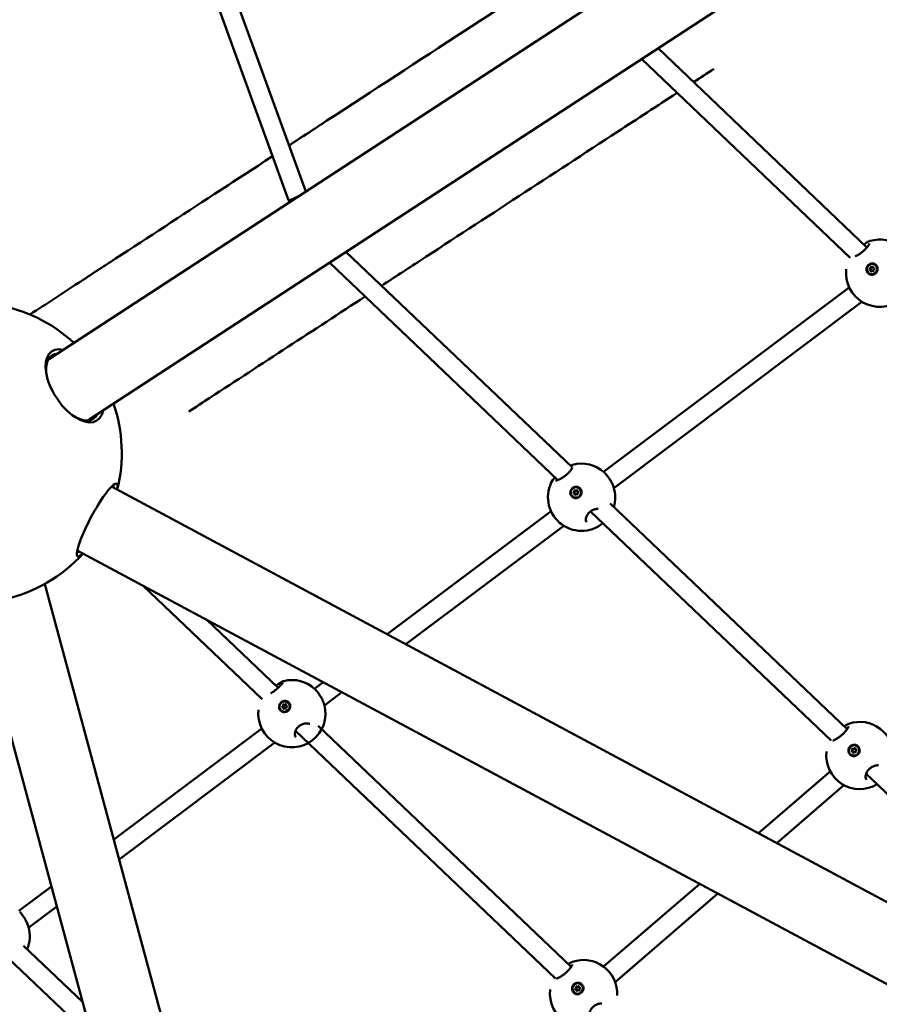
# Model space of a CAD drawing. Units: millimetres. Extents: x -948 to 46908, y 6 to 32034.
# Drawn here: x 6628 to 7345, y 4532 to 5352 of the extents above; entities that cross this region are included whole.
import ezdxf

# ---------------------------------------------------------------- set-up
doc = ezdxf.new("R2010")
doc.units = ezdxf.units.MM
doc.layers.add('MD_Visible', color=7, linetype='Continuous', lineweight=50)
doc.styles.get("Standard").update_dxf_attribs({"font": 'Square-721-BT.ttf'})
doc.dimstyles.new('OLCU', dxfattribs={"dimtxt": 300, "dimasz": 150, "dimexe": 0.18, "dimexo": 0.0625, "dimgap": 50, "dimtad": 1, "dimdec": 0, "dimlfac": 0.1, "dimrnd": 5, "dimzin": 0, "dimdsep": 46, "dimtxsty": 'Standard', "dimcen": 0.09, "dimse1": 1, "dimse2": 1, "dimadec": 0, "dimazin": 0, "dimtfac": 1, "dimtdec": 0, "dimtofl": 0, "dimtmove": 0, "dimatfit": 3, "dimfxl": 1, "dimtolj": 1, "dimtzin": 0, "dimarcsym": 0})

# ---------------------------------------------------------------- blocks, each defined once
blk = doc.blocks.new('*D9')
at = {"color": 0, "lineweight": -2, "transparency": 16777216}
blk.add_line((302.88, 16449.23), (22823.48, 16449.23), dxfattribs=at)
at = {"color": 0, "transparency": 16777216}
for points in [[(302.88, 16499.23), (302.88, 16399.23), (2.88, 16449.23)], [(22823.48, 16499.23), (22823.48, 16399.23), (23123.48, 16449.23)]]:
    blk.add_solid(points, dxfattribs=at)
at = {"layer": 'Defpoints', "color": 0, "transparency": 16777216}
for p in [(23123.48, 16449.23), (2.88, 15510.45), (23123.48, 4478.11)]:
    blk.add_point(p, dxfattribs=at)
at = {"color": 0, "transparency": 16777216, "insert": (11563.18, 16876.48), "char_height": 600, "attachment_point": 5}
blk.add_mtext('\\A1;2310', dxfattribs=at)
blk = doc.blocks.new('*D10')
at = {"color": 0, "lineweight": -2, "transparency": 16777216}
blk.add_line((-86.06, 16075.18), (-86.06, 305.96), dxfattribs=at)
at = {"color": 0, "transparency": 16777216}
for points in [[(-136.06, 16075.18), (-36.06, 16075.18), (-86.06, 16375.18)], [(-136.06, 305.96), (-36.06, 305.96), (-86.06, 5.96)]]:
    blk.add_solid(points, dxfattribs=at)
at = {"layer": 'Defpoints', "color": 0, "transparency": 16777216}
for p in [(7240.3, 16375.18), (-86.06, 5.96), (11540.43, 5.96)]:
    blk.add_point(p, dxfattribs=at)
at = {"color": 0, "transparency": 16777216, "insert": (-513.72, 8190.57), "char_height": 600, "attachment_point": 5, "rotation": 90}
blk.add_mtext('\\A1;1635', dxfattribs=at)

msp = doc.modelspace()

# ---------------------------------------------------------------- linework, layer by layer
at = {"layer": 'MD_Visible'}
for p, q in [((8764.7, 6447.04), (6653.21, 5069.53)), ((8797.65, 6396.53), (6686.16, 5019.03)), ((6852.42, 5201.76), (6763.05, 5447.48)), ((6866.83, 5208.95), (6778.2, 5452.64)), ((7334.36, 5162.46), (7160.25, 5328.32)), ((7320.42, 5153.64), (7146.48, 5319.34)), ((6866.85, 5208.91), (6866.83, 5208.95)), ((6853.45, 5200.17), (6852.43, 5201.74)), ((7088.79, 4979.25), (6900.26, 5158.71)), ((7334.69, 5162.14), (7334.69, 5162.14)), ((7076.74, 4968.63), (6886.49, 5149.72)), ((7337.21, 5143.67), (7337.66, 5143.43)), ((7338.04, 5145.89), (7338.49, 5145.65)), ((7339.16, 5142.84), (7339.61, 5142.61)), ((7339.99, 5145.06), (7340.44, 5144.82)), ((7340.67, 5148.25), (7340.76, 5148.2)), ((7336.53, 5140.48), (7336.62, 5140.44)), ((7114.86, 4975.51), (7319.52, 5129.14)), ((7123.49, 4961.98), (7330.18, 5117.13)), ((7089.48, 4978.59), (7089.48, 4978.59)), ((6704.82, 4963.19), (9357.8, 3542.52)), ((7077.18, 4968.21), (7077.18, 4968.21)), ((7094.74, 4961.7), (7094.81, 4961.64)), ((7089.02, 4955.01), (7089.09, 4954.95)), ((7090.6, 4957.59), (7090.93, 4957.3)), ((7091.19, 4959.96), (7091.53, 4959.67)), ((7092.57, 4956.75), (7092.69, 4956.65)), ((7093.17, 4959.12), (7093.5, 4958.84)), ((7317.85, 4761.2), (7120.44, 4949.12)), ((6934.55, 4840.17), (7071.1, 4942.66)), ((7304.51, 4751.81), (7104.12, 4942.56)), ((6950.11, 4831.84), (7081.68, 4930.6)), ((6676.35, 4910.03), (9329.33, 3489.37)), ((7306.81, 2448.23), (6649.22, 4882.05)), ((6830.37, 4786.18), (6730.86, 4880.84)), ((7248.6, 2432.5), (6591, 4866.32)), ((6843.72, 4795.57), (6783.97, 4852.4)), ((6874.08, 4794.78), (6881.37, 4800.25)), ((6882.33, 4780.96), (6896.92, 4791.92)), ((6848.47, 4781.6), (6848.9, 4781.18)), ((6852.22, 4783.15), (6852.31, 4783.06)), ((6846.09, 4776.83), (6846.18, 4776.75)), ((6847.91, 4779.19), (6848.34, 4778.77)), ((6849.85, 4778.38), (6849.89, 4778.35)), ((6850.41, 4780.79), (6850.84, 4780.37)), ((6706.74, 4669.17), (6830.07, 4761.74)), ((7074.81, 4553.65), (6858.17, 4759.73)), ((7087.88, 4563.29), (6877.08, 4763.83)), ((7318.22, 4760.84), (7318.22, 4760.84)), ((6711.23, 4652.53), (6841.03, 4749.96)), ((7305.5, 4750.87), (7305.5, 4750.87)), ((7320.69, 4740.14), (7320.76, 4740.08)), ((7322.39, 4742.58), (7322.73, 4742.28)), ((7322.74, 4745.05), (7323.08, 4744.75)), ((7324.41, 4741.88), (7324.43, 4741.87)), ((7324.76, 4744.35), (7325.11, 4744.05)), ((7326.46, 4746.79), (7326.53, 4746.73)), ((7303.81, 4725.89), (7244.02, 4674.45)), ((7529.35, 4537.78), (7333.68, 4724.04)), ((7315.18, 4714.57), (7259.14, 4666.35)), ((6627.57, 4609.75), (6654.81, 4630.19)), ((7195.02, 4632.29), (7114.95, 4563.41)), ((7210.14, 4624.19), (7124.52, 4550.53)), ((6635.91, 4595.99), (6659.3, 4613.55)), ((6613.06, 4576.11), (6688.9, 4504)), ((6631.54, 4580.61), (6680.87, 4533.71)), ((7088.27, 4562.93), (7088.27, 4562.93)), ((7075.74, 4552.76), (7075.74, 4552.76)), ((7092.17, 4544.31), (7092.51, 4544.01)), ((7092.52, 4546.78), (7092.87, 4546.48)), ((7094.19, 4543.62), (7094.21, 4543.6)), ((7094.55, 4546.09), (7094.89, 4545.79)), ((7096.24, 4548.52), (7096.31, 4548.46)), ((7090.47, 4541.88), (7090.54, 4541.82))]:
    msp.add_line(p, q, dxfattribs=at)
at = {"layer": 'MD_Visible', "extrusion": (0, 0, -1)}
for centre, radius, start, end in [((-7344.91, 5140.95), 28, 73.58556, 129.02596), ((-7344.91, 5140.95), 28, 165.89748, 6.69299), ((-6588.47, 4991.3), 125, 222.12637, 71.63396), ((-6588.47, 4991.3), 125, 99.54871, 132.92279), ((-6588.47, 4991.3), 125, 160.83754, 194.21162), ((-7096.56, 4954.32), 28, 74.23803, 132.6604), ((-7096.56, 4954.32), 28, 230.36635, 31.02588), ((-7096.56, 4954.32), 28, 162.75636, 196.62588), ((-6855.18, 4774.11), 28, 76.01716, 133.88962), ((-6855.18, 4774.11), 28, 165.12806, 6.69299), ((-7328.42, 4739.24), 28, 70.83833, 183.34649), ((-7328.42, 4739.24), 28, 238.87097, 6.69299), ((-6608.8, 4588.97), 28, 164.61595, 203.4842), ((-7098.2, 4540.97), 28, 70.83833, 183.34649), ((-7098.2, 4540.97), 28, 237.91914, 6.69299)]:
    msp.add_arc(centre, radius, start, end, dxfattribs=at)
for centre, major_axis, ratio, start_param, end_param in [((6859.62, 5205.35), (-7.2, -3.6), 0.093511, 3.152382, 3.215423), ((6859.62, 5205.35), (-7.2, -3.6), 0.093511, -0.010789, 0.010789), ((6859.62, 5205.35), (-7.2, -3.6), 0.093511, -0.883242, -0.010789), ((6859.62, 5205.35), (-7.2, -3.6), 0.093511, -1.848833, -0.883242), ((7336.9, 5144.14), (0.182, 0.342), 0.966711, 2.666818, 5.54105), ((7338.69, 5144.32), (2.07, 3.88), 0.966711, 0, 3.141593), ((7337.36, 5143.9), (0.182, 0.342), 0.966711, 3.826921, 5.54105), ((7337.6, 5145.74), (0.182, 0.342), 0.966711, 3.714015, 6.588247), ((7337.91, 5142.76), (0.182, 0.342), 0.966711, 1.61962, 4.493852), ((7338.05, 5145.5), (0.182, 0.342), 0.966711, 3.714015, 5.763925), ((7338.36, 5142.52), (0.182, 0.342), 0.966711, 3.894355, 4.493852), ((7339.29, 5145.97), (0.182, 0.342), 0.966711, 4.761213, 7.635445), ((7339.6, 5142.99), (0.182, 0.342), 0.966711, 0.572423, 3.446655), ((7339.75, 5145.73), (0.182, 0.342), 0.966711, 4.761213, 5.530423), ((7338.61, 5144.36), (2.28, 4.21), 0.96574, 6.09361, 6.739289), ((7340.3, 5144.6), (0.182, 0.342), 0.966711, 5.80841, 8.682642), ((6672.51, 5046.12), (17.21, -26.38), 0.525731, 2.230744, 3.435418), ((6669.69, 5044.28), (16.47, -25.25), 0.525731, 3.032705, 3.141593), ((6672.51, 5046.12), (17.21, -26.38), 0.525731, 5.989359, 7.194034), ((6669.69, 5044.28), (16.47, -25.25), 0.525731, 0, 0.108887), ((6691.06, 4936.36), (-14.87, -27.77), 0.163833, 3.1252, 3.435418), ((7091.95, 4958.3), (2.86, 3.35), 0.975583, 0, 3.141593), ((7091.89, 4958.34), (3.13, 3.63), 0.974685, 5.882497, 6.528176), ((7090.17, 4958.14), (0.252, 0.294), 0.975583, 2.453174, 5.327406), ((7090.5, 4957.85), (0.252, 0.294), 0.975583, 3.762155, 5.327406), ((7090.87, 4959.73), (0.252, 0.294), 0.975583, 3.500371, 6.374603), ((7091.18, 4956.76), (0.252, 0.294), 0.975583, 1.405976, 4.280208), ((7091.2, 4959.45), (0.252, 0.294), 0.975583, 3.500371, 6.128623), ((7091.51, 4956.47), (0.252, 0.294), 0.975583, 3.762155, 4.280208), ((7092.59, 4959.95), (0.252, 0.294), 0.975583, 4.547569, 7.421801), ((7092.92, 4959.67), (0.252, 0.294), 0.975583, 4.547569, 5.662623), ((7092.89, 4956.98), (0.252, 0.294), 0.975583, 0.358779, 3.233011), ((7093.6, 4958.58), (0.252, 0.294), 0.975583, 5.594766, 8.468998), ((7093.93, 4958.29), (0.252, 0.294), 0.975583, 5.594766, 5.662623), ((6691.06, 4936.36), (-14.87, -27.77), 0.163833, 5.989359, 6.299577), ((6849.25, 4779.91), (3.06, 3.16), 0.95375, 0, 3.141593), ((6848.18, 4781.34), (0.27, 0.278), 0.95375, 3.439061, 6.313293), ((6848.61, 4780.92), (0.27, 0.278), 0.95375, 3.439061, 6.232311), ((6849.88, 4781.58), (0.27, 0.278), 0.95375, 4.486259, 7.36049), ((6850.31, 4781.16), (0.27, 0.278), 0.95375, 4.486259, 5.332026), ((6849.17, 4779.98), (3.35, 3.43), 0.95251, 5.823101, 6.46878), ((6847.46, 4779.76), (0.27, 0.278), 0.95375, 2.391863, 5.266095), ((6847.89, 4779.34), (0.27, 0.278), 0.95375, 4.061888, 5.266095), ((6848.44, 4778.41), (0.27, 0.278), 0.95375, 1.344666, 4.218898), ((6848.87, 4777.99), (0.27, 0.278), 0.95375, 4.092752, 4.218898), ((6850.14, 4778.64), (0.27, 0.278), 0.95375, 0.297468, 3.1717), ((6850.86, 4780.22), (0.27, 0.278), 0.95375, 5.533456, 8.407688), ((7323.64, 4743.41), (2.88, 3.32), 0.973562, 0, 3.141593), ((7321.88, 4743.13), (0.254, 0.292), 0.973562, 2.377066, 5.251298), ((7322.22, 4742.83), (0.254, 0.292), 0.973562, 3.792649, 5.251298), ((7322.47, 4744.77), (0.254, 0.292), 0.973562, 3.424263, 6.298495), ((7322.82, 4744.47), (0.254, 0.292), 0.973562, 3.424263, 6.257316), ((7322.98, 4741.83), (0.254, 0.292), 0.973562, 1.329868, 4.2041), ((7323.32, 4741.53), (0.254, 0.292), 0.973562, 3.792649, 4.2041), ((7324.17, 4745.1), (0.254, 0.292), 0.973562, 4.471461, 7.345693), ((7324.52, 4744.81), (0.254, 0.292), 0.973562, 4.471461, 5.632129), ((7324.68, 4742.17), (0.254, 0.292), 0.973562, 0.282671, 3.156903), ((7323.59, 4743.46), (3.15, 3.61), 0.972615, 5.80785, 6.453529), ((7325.27, 4743.8), (0.254, 0.292), 0.973562, 5.518659, 8.392891), ((7325.62, 4743.5), (0.254, 0.292), 0.973562, 5.518659, 5.632129), ((7093.43, 4545.14), (2.88, 3.32), 0.973562, 0, 3.141593), ((7091.66, 4544.86), (0.254, 0.292), 0.973562, 2.377066, 5.251298), ((7092, 4544.56), (0.254, 0.292), 0.973562, 3.792649, 5.251298), ((7092.26, 4546.5), (0.254, 0.292), 0.973562, 3.424263, 6.298495), ((7092.6, 4546.2), (0.254, 0.292), 0.973562, 3.424263, 6.257316), ((7092.76, 4543.56), (0.254, 0.292), 0.973562, 1.329868, 4.2041), ((7093.11, 4543.26), (0.254, 0.292), 0.973562, 3.792649, 4.2041), ((7093.95, 4546.84), (0.254, 0.292), 0.973562, 4.471461, 7.345693), ((7094.3, 4546.54), (0.254, 0.292), 0.973562, 4.471461, 5.632129), ((7094.46, 4543.9), (0.254, 0.292), 0.973562, 0.282671, 3.156903), ((7093.37, 4545.19), (3.15, 3.61), 0.972615, 5.80785, 6.453529), ((7095.06, 4545.54), (0.254, 0.292), 0.973562, 5.518659, 8.392891), ((7095.4, 4545.24), (0.254, 0.292), 0.973562, 5.518659, 5.632129)]:
    msp.add_ellipse(centre, major_axis=major_axis, ratio=ratio, start_param=start_param, end_param=end_param, dxfattribs=at)
for centre, major_axis, ratio in [((7338.6, 5144.37), (2.07, 3.88), 0.966711), ((7091.88, 4958.36), (2.86, 3.35), 0.975583), ((6849.16, 4779.99), (3.06, 3.16), 0.95375), ((7323.58, 4743.47), (2.88, 3.32), 0.973562), ((7093.36, 4545.2), (2.88, 3.32), 0.973562)]:
    msp.add_ellipse(centre, major_axis=major_axis, ratio=ratio, dxfattribs=at)
at = {"layer": 'MD_Visible'}
for centre, major_axis, ratio, start_param, end_param in [((7336.65, 5145.2), (-0.338, -0.634), 0.966711, 0.742136, 2.56917), ((7336.87, 5143.04), (-0.338, -0.634), 0.966711, 1.789333, 3.616368), ((7337.1, 5144.95), (-0.338, -0.634), 0.966711, 0.742136, 2.56917), ((7337.33, 5142.8), (-0.338, -0.634), 0.966711, 1.789333, 3.141593), ((7338.38, 5146.52), (-0.338, -0.634), 0.966711, 5.978123, 7.805158), ((7338.82, 5142.21), (-0.338, -0.634), 0.966711, 2.836531, 4.663565), ((7338.83, 5146.28), (-0.338, -0.634), 0.966711, 0, 1.521972), ((7340.33, 5145.69), (-0.338, -0.634), 0.966711, 4.930926, 6.75796), ((7340.55, 5143.54), (-0.338, -0.634), 0.966711, 3.883728, 5.710763), ((7340.78, 5145.45), (-0.338, -0.634), 0.966711, 0, 0.31274), ((6674.09, 5047.15), (-18.79, 28.81), 0.525731, 5.781158, 9.926805), ((6669.69, 5044.28), (-17.21, 26.38), 0.525731, 5.989359, 6.181152), ((6669.69, 5044.28), (-17.21, 26.38), 0.525731, 3.243626, 3.435418), ((6692.98, 4935.33), (16.24, 30.32), 0.163833, 5.781159, 9.926805), ((7089.91, 4959.19), (-0.467, -0.546), 0.975583, 0.95578, 2.782814), ((7090.13, 4957.04), (-0.467, -0.546), 0.975583, 2.002977, 3.830012), ((7090.24, 4958.91), (-0.467, -0.546), 0.975583, 0.95578, 2.782814), ((7090.47, 4956.76), (-0.467, -0.546), 0.975583, 2.002977, 3.141593), ((7091.66, 4960.51), (-0.467, -0.546), 0.975583, 6.191767, 8.018802), ((7092.1, 4956.2), (-0.467, -0.546), 0.975583, 3.050175, 4.877209), ((7091.99, 4960.22), (-0.467, -0.546), 0.975583, 0, 1.735617), ((7093.63, 4959.67), (-0.467, -0.546), 0.975583, 5.14457, 6.971604), ((7093.85, 4957.52), (-0.467, -0.546), 0.975583, 4.097372, 5.924407), ((7093.97, 4959.38), (-0.467, -0.546), 0.975583, 0, 0.688419), ((6847.22, 4780.8), (-0.5, -0.515), 0.95375, 1.01709, 2.844124), ((6848.97, 4782.11), (-0.5, -0.515), 0.95375, 6.253078, 8.080112), ((6849.4, 4781.69), (-0.5, -0.515), 0.95375, 0, 1.796927), ((6850.91, 4781.3), (-0.5, -0.515), 0.95375, 5.20588, 7.032915), ((6847.41, 4778.68), (-0.5, -0.515), 0.95375, 2.064287, 3.891322), ((6847.65, 4780.38), (-0.5, -0.515), 0.95375, 1.01709, 2.844124), ((6847.84, 4778.26), (-0.5, -0.515), 0.95375, 2.064287, 3.141593), ((6849.35, 4777.87), (-0.5, -0.515), 0.95375, 3.111485, 4.938519), ((6851.1, 4779.18), (-0.5, -0.515), 0.95375, 4.158683, 5.985717), ((6851.34, 4780.89), (-0.5, -0.515), 0.95375, 0, 0.643571), ((7321.55, 4744.16), (-0.471, -0.542), 0.973562, 1.031887, 2.858922), ((7321.92, 4742.04), (-0.471, -0.542), 0.973562, 2.079085, 3.906119), ((7321.9, 4743.86), (-0.471, -0.542), 0.973562, 1.031887, 2.858922), ((7323.21, 4745.59), (-0.471, -0.542), 0.973562, 6.267875, 8.09491), ((7322.26, 4741.74), (-0.471, -0.542), 0.973562, 2.079085, 3.141593), ((7323.56, 4745.29), (-0.471, -0.542), 0.973562, 0, 1.811724), ((7323.94, 4741.34), (-0.471, -0.542), 0.973562, 3.126282, 4.953317), ((7325.23, 4744.89), (-0.471, -0.542), 0.973562, 5.220678, 7.047712), ((7325.6, 4742.77), (-0.471, -0.542), 0.973562, 4.17348, 6.000514), ((7325.58, 4744.6), (-0.471, -0.542), 0.973562, 0, 0.764527), ((7091.33, 4545.89), (-0.471, -0.542), 0.973562, 1.031887, 2.858922), ((7091.7, 4543.77), (-0.471, -0.542), 0.973562, 2.079085, 3.906119), ((7091.68, 4545.6), (-0.471, -0.542), 0.973562, 1.031887, 2.858922), ((7092.99, 4547.32), (-0.471, -0.542), 0.973562, 6.267875, 8.09491), ((7092.04, 4543.47), (-0.471, -0.542), 0.973562, 2.079085, 3.141593), ((7093.34, 4547.02), (-0.471, -0.542), 0.973562, 0, 1.811724), ((7093.72, 4543.08), (-0.471, -0.542), 0.973562, 3.126282, 4.953317), ((7095.02, 4546.63), (-0.471, -0.542), 0.973562, 5.220678, 7.047712), ((7095.38, 4544.5), (-0.471, -0.542), 0.973562, 4.17348, 6.000514), ((7095.36, 4546.33), (-0.471, -0.542), 0.973562, 0, 0.764527)]:
    msp.add_ellipse(centre, major_axis=major_axis, ratio=ratio, start_param=start_param, end_param=end_param, dxfattribs=at)
for points, knots in [([(6852.86, 5247.37), (6863.4, 5254.25), (6873.93, 5261.12), (6922.75, 5292.96), (6960.83, 5317.81), (7032.23, 5364.38), (7065.56, 5386.13), (7098.98, 5407.93)], [17.670682, 17.670682, 17.670682, 17.670682, 21.576691, 21.576691, 35.811284, 35.811284, 48.289337, 48.289337, 48.289337, 48.289337]), ([(7176.13, 5291.1), (7159.54, 5280.27), (7142.98, 5269.47), (7071.55, 5222.86), (7016.85, 5187.18), (6951.17, 5144.33), (6940.56, 5137.41), (6929.93, 5130.47)], [3.817243, 3.817243, 3.817243, 3.817243, 10.00058, 10.00058, 30.519039, 30.519039, 34.465837, 34.465837, 34.465837, 34.465837]), ([(6708.32, 5153.06), (6735.87, 5171.04), (6763.28, 5188.92), (6806.76, 5217.29), (6822.95, 5227.86), (6839.1, 5238.39)], [0, 0, 0, 0, 10.004907, 10.004907, 15.973484, 15.973484, 15.973484, 15.973484]), ([(7331.81, 5164.88), (7332.4, 5165.3), (7332.97, 5165.68), (7334.28, 5166.52), (7334.99, 5166.93), (7336.11, 5167.49), (7336.55, 5167.67), (7336.99, 5167.81)], [1.8084915, 1.8084915, 1.8084915, 1.8084915, 2.0481696, 2.0481696, 2.3984333, 2.3984333, 2.6658214, 2.6658214, 2.6658214, 2.6658214]), ([(7324.66, 5154.98), (7324.76, 5155.02), (7324.86, 5155.07), (7325.57, 5155.39), (7326.27, 5155.76), (7327.73, 5156.63), (7328.5, 5157.14), (7329.94, 5158.21), (7330.64, 5158.78), (7331.93, 5159.92), (7332.55, 5160.51), (7333.69, 5161.68), (7334.22, 5162.28), (7335.18, 5163.45), (7335.6, 5164.01), (7336.24, 5164.98), (7336.46, 5165.4), (7336.56, 5165.65), (7336.57, 5165.69), (7336.57, 5165.69)], [0.864974, 0.864974, 0.864974, 0.864974, 0.916502, 0.916502, 1.21304, 1.21304, 1.499598, 1.499598, 1.762506, 1.762506, 2.021562, 2.021562, 2.301505, 2.301505, 2.613723, 2.613723, 2.942516, 2.942516, 3.047465, 3.047465, 3.047465, 3.047465]), ([(6708.32, 5153.06), (6697.96, 5146.31), (6674.11, 5130.75), (6650.35, 5115.24), (6636.96, 5106.51)], [6.2228846, 6.2228846, 6.2228846, 6.2228846, 6.2857143, 6.3675908, 6.3675908, 6.3675908, 6.3675908]), ([(7342.45, 5147.17), (7342.58, 5146.99), (7342.69, 5146.8), (7343.05, 5146.08), (7343.22, 5145.46), (7343.31, 5144.2), (7343.22, 5143.56), (7342.85, 5142.41), (7342.54, 5141.83), (7341.72, 5140.85), (7341.22, 5140.44), (7340.16, 5139.88), (7339.55, 5139.68), (7338.31, 5139.56), (7337.68, 5139.63), (7337.12, 5139.81), (7336.57, 5139.98), (7336.01, 5140.28), (7335.07, 5141.09), (7334.69, 5141.59), (7334.17, 5142.65), (7334, 5143.27), (7333.91, 5144.53), (7334, 5145.17), (7334.37, 5146.31), (7334.68, 5146.88), (7335.5, 5147.86), (7336.01, 5148.27), (7337.05, 5148.83), (7337.66, 5149.03), (7338.9, 5149.15), (7339.53, 5149.08), (7340.09, 5148.91)], [-1.150547, -1.150547, -1.150547, -1.150547, -1.085127, -1.085127, -0.904369, -0.904369, -0.723612, -0.723612, -0.542685, -0.542685, -0.361758, -0.361758, -0.180879, -0.180879, 0, 0, 0, 0.180642, 0.180642, 0.361283, 0.361283, 0.541636, 0.541636, 0.721988, 0.721988, 0.90217, 0.90217, 1.082352, 1.082352, 1.262582, 1.262582, 1.442812, 1.442812, 1.442812, 1.442812]), ([(6916.16, 5121.49), (6873.42, 5093.61), (6830.35, 5065.51), (6781.04, 5033.35), (6775.24, 5029.56), (6769.42, 5025.77)], [36.168106, 36.168106, 36.168106, 36.168106, 52.006055, 52.006055, 54.116216, 54.116216, 54.116216, 54.116216]), ([(7074.87, 4968.16), (7074.87, 4968.16), (7074.88, 4968.16), (7074.94, 4968.16), (7075.06, 4968.17), (7075.46, 4968.23), (7075.77, 4968.31), (7076.6, 4968.57), (7077.19, 4968.79), (7078.52, 4969.4), (7079.3, 4969.81), (7080.85, 4970.74), (7081.64, 4971.27), (7083.09, 4972.35), (7083.76, 4972.91), (7085.01, 4974.03), (7085.59, 4974.6), (7086.65, 4975.73), (7087.13, 4976.3), (7087.95, 4977.38), (7088.29, 4977.89), (7088.61, 4978.47), (7088.7, 4978.64), (7088.79, 4978.86), (7088.81, 4978.93), (7088.82, 4978.96), (7088.82, 4978.97), (7088.82, 4978.97)], [0.313065, 0.313065, 0.313065, 0.313065, 0.363964, 0.363964, 0.522856, 0.522856, 0.735251, 0.735251, 1.016884, 1.016884, 1.320525, 1.320525, 1.604894, 1.604894, 1.863428, 1.863428, 2.122404, 2.122404, 2.404128, 2.404128, 2.714505, 2.714505, 2.868072, 2.868072, 2.997625, 2.997625, 3.026903, 3.026903, 3.026903, 3.026903]), ([(7087.34, 4980.63), (7087.55, 4980.73), (7087.75, 4980.82), (7088.3, 4981.05), (7088.63, 4981.17), (7088.96, 4981.27)], [2.2719053, 2.2719053, 2.2719053, 2.2719053, 2.3775713, 2.3775713, 2.5649727, 2.5649727, 2.5649727, 2.5649727]), ([(7072.57, 4968.75), (7072.86, 4969.24), (7073.23, 4969.72), (7073.88, 4970.46), (7074.1, 4970.69), (7074.32, 4970.93)], [0.0000059, 0.0000059, 0.0000059, 0.0000059, 0.3081038, 0.3081038, 0.4422002, 0.4422002, 0.4422002, 0.4422002]), ([(7115.53, 4974.92), (7116.34, 4974.18), (7117.17, 4973.26), (7118.73, 4971.31), (7119.46, 4970.27), (7120.76, 4968.22), (7121.35, 4967.19), (7122.36, 4965.15), (7122.79, 4964.13), (7123.19, 4962.99), (7123.25, 4962.81), (7123.3, 4962.62)], [0, 0, 0, 0, 0.410583, 0.410583, 0.786554, 0.786554, 1.138368, 1.138368, 1.499814, 1.499814, 1.569792, 1.569792, 1.569792, 1.569792]), ([(7095.78, 4961.13), (7095.91, 4960.95), (7096.02, 4960.76), (7096.38, 4960.04), (7096.56, 4959.42), (7096.65, 4958.16), (7096.56, 4957.52), (7096.18, 4956.38), (7095.87, 4955.81), (7095.04, 4954.83), (7094.52, 4954.43), (7093.46, 4953.87), (7092.84, 4953.68), (7091.58, 4953.56), (7090.94, 4953.64), (7090.38, 4953.82), (7089.81, 4953.99), (7089.25, 4954.3), (7088.3, 4955.1), (7087.92, 4955.61), (7087.39, 4956.67), (7087.22, 4957.28), (7087.14, 4958.54), (7087.23, 4959.18), (7087.61, 4960.32), (7087.92, 4960.89), (7088.75, 4961.86), (7089.26, 4962.26), (7090.32, 4962.81), (7090.94, 4963.01), (7092.19, 4963.12), (7092.83, 4963.05), (7093.39, 4962.88)], [-1.150547, -1.150547, -1.150547, -1.150547, -1.085127, -1.085127, -0.904369, -0.904369, -0.723612, -0.723612, -0.542685, -0.542685, -0.361758, -0.361758, -0.180879, -0.180879, 0, 0, 0, 0.180642, 0.180642, 0.361283, 0.361283, 0.541636, 0.541636, 0.721988, 0.721988, 0.90217, 0.90217, 1.082352, 1.082352, 1.262582, 1.262582, 1.442812, 1.442812, 1.442812, 1.442812]), ([(7110.39, 4944.79), (7110.35, 4944.79), (7110.32, 4944.79), (7109.46, 4944.75), (7108.55, 4944.6), (7106.79, 4944.06), (7105.92, 4943.69), (7104.42, 4942.81), (7103.75, 4942.31), (7102.62, 4941.28), (7102.13, 4940.73), (7101.3, 4939.59), (7100.96, 4938.99), (7100.41, 4937.76), (7100.22, 4937.12), (7100.01, 4935.91), (7100.02, 4935.33), (7100.19, 4934.36), (7100.37, 4933.97), (7100.6, 4933.65)], [0.823653, 0.823653, 0.823653, 0.823653, 0.836571, 0.836571, 1.149132, 1.149132, 1.430722, 1.430722, 1.673235, 1.673235, 1.899351, 1.899351, 2.136859, 2.136859, 2.403514, 2.403514, 2.702068, 2.702068, 3.017595, 3.017595, 3.017595, 3.017595]), ([(6837.53, 4790.81), (6838.05, 4791.14), (6838.59, 4791.49), (6839.89, 4792.39), (6840.65, 4792.96), (6842.06, 4794.09), (6842.73, 4794.66), (6843.96, 4795.78), (6844.54, 4796.35), (6845.6, 4797.44), (6846.07, 4797.97), (6846.84, 4798.89), (6847.14, 4799.3), (6847.33, 4799.61), (6847.37, 4799.68), (6847.37, 4799.68)], [1.32254, 1.32254, 1.32254, 1.32254, 1.526143, 1.526143, 1.806707, 1.806707, 2.071419, 2.071419, 2.349961, 2.349961, 2.659791, 2.659791, 2.995916, 2.995916, 3.134554, 3.134554, 3.134554, 3.134554]), ([(6841.92, 4797.28), (6841.97, 4797.32), (6842.02, 4797.35), (6842.88, 4797.98), (6843.67, 4798.54), (6845.1, 4799.52), (6845.76, 4799.95), (6846.98, 4800.69), (6847.49, 4800.97), (6848.17, 4801.21), (6848.28, 4801.25), (6848.41, 4801.28)], [1.83112, 1.83112, 1.83112, 1.83112, 1.85113, 1.85113, 2.174015, 2.174015, 2.512756, 2.512756, 2.896502, 2.896502, 2.974822, 2.974822, 2.974822, 2.974822]), ([(6874.83, 4794.06), (6875.54, 4793.35), (6876.27, 4792.5), (6877.69, 4790.62), (6878.39, 4789.58), (6879.64, 4787.5), (6880.21, 4786.45), (6881.19, 4784.38), (6881.61, 4783.33), (6882.05, 4782), (6882.15, 4781.65), (6882.24, 4781.31)], [0.04439, 0.04439, 0.04439, 0.04439, 0.417704, 0.417704, 0.791687, 0.791687, 1.144044, 1.144044, 1.507718, 1.507718, 1.639361, 1.639361, 1.639361, 1.639361]), ([(6853.06, 4782.76), (6853.18, 4782.59), (6853.29, 4782.4), (6853.64, 4781.7), (6853.8, 4781.09), (6853.87, 4779.85), (6853.78, 4779.21), (6853.39, 4778.08), (6853.07, 4777.51), (6852.23, 4776.54), (6851.72, 4776.14), (6850.66, 4775.58), (6850.04, 4775.38), (6848.79, 4775.26), (6848.16, 4775.32), (6847.61, 4775.49), (6847.05, 4775.66), (6846.5, 4775.96), (6845.57, 4776.75), (6845.2, 4777.24), (6844.69, 4778.28), (6844.53, 4778.89), (6844.46, 4780.13), (6844.56, 4780.76), (6844.95, 4781.89), (6845.27, 4782.45), (6846.1, 4783.42), (6846.62, 4783.82), (6847.68, 4784.38), (6848.29, 4784.57), (6849.53, 4784.7), (6850.16, 4784.64), (6850.72, 4784.47)], [-1.150547, -1.150547, -1.150547, -1.150547, -1.085127, -1.085127, -0.904369, -0.904369, -0.723612, -0.723612, -0.542685, -0.542685, -0.361758, -0.361758, -0.180879, -0.180879, 0, 0, 0, 0.180642, 0.180642, 0.361283, 0.361283, 0.541636, 0.541636, 0.721988, 0.721988, 0.90217, 0.90217, 1.082352, 1.082352, 1.262582, 1.262582, 1.442812, 1.442812, 1.442812, 1.442812]), ([(6870.22, 4765.58), (6869.86, 4765.7), (6869.47, 4765.8), (6868.22, 4766.01), (6867.26, 4766.03), (6865.37, 4765.76), (6864.43, 4765.5), (6862.76, 4764.77), (6861.99, 4764.33), (6860.72, 4763.35), (6860.17, 4762.82), (6859.24, 4761.71), (6858.85, 4761.12), (6858.21, 4759.89), (6857.96, 4759.23), (6857.65, 4757.9), (6857.59, 4757.23), (6857.68, 4755.96), (6857.85, 4755.37), (6858.18, 4754.73), (6858.27, 4754.58), (6858.37, 4754.44)], [0.483065, 0.483065, 0.483065, 0.483065, 0.65434, 0.65434, 0.995212, 0.995212, 1.29666, 1.29666, 1.553946, 1.553946, 1.780795, 1.780795, 2.008297, 2.008297, 2.260506, 2.260506, 2.548519, 2.548519, 2.875092, 2.875092, 2.982136, 2.982136, 2.982136, 2.982136]), ([(7315.44, 4763.5), (7315.58, 4763.6), (7315.72, 4763.7), (7316.63, 4764.34), (7317.34, 4764.78), (7318.41, 4765.36), (7318.82, 4765.55), (7319.23, 4765.69)], [1.9630242, 1.9630242, 1.9630242, 1.9630242, 2.0277891, 2.0277891, 2.3828138, 2.3828138, 2.6251639, 2.6251639, 2.6251639, 2.6251639]), ([(7306.01, 4751.79), (7306.17, 4751.83), (7306.39, 4751.89), (7307.04, 4752.12), (7307.53, 4752.33), (7308.7, 4752.92), (7309.42, 4753.33), (7310.9, 4754.29), (7311.68, 4754.86), (7313.13, 4756.02), (7313.81, 4756.63), (7315.06, 4757.82), (7315.63, 4758.43), (7316.67, 4759.62), (7317.15, 4760.22), (7317.99, 4761.37), (7318.34, 4761.92), (7318.73, 4762.61), (7318.83, 4762.82), (7318.98, 4763.15), (7319.03, 4763.28), (7319.07, 4763.42), (7319.08, 4763.45), (7319.08, 4763.45)], [0.486885, 0.486885, 0.486885, 0.486885, 0.665709, 0.665709, 0.932506, 0.932506, 1.238496, 1.238496, 1.535143, 1.535143, 1.802298, 1.802298, 2.059351, 2.059351, 2.332808, 2.332808, 2.635293, 2.635293, 2.79199, 2.79199, 2.938063, 2.938063, 3.036232, 3.036232, 3.036232, 3.036232]), ([(7327.29, 4746.5), (7327.42, 4746.32), (7327.55, 4746.14), (7327.96, 4745.46), (7328.17, 4744.85), (7328.35, 4743.61), (7328.3, 4742.96), (7328, 4741.8), (7327.72, 4741.21), (7326.96, 4740.18), (7326.47, 4739.74), (7325.45, 4739.12), (7324.84, 4738.88), (7323.59, 4738.68), (7322.95, 4738.71), (7322.38, 4738.85), (7321.8, 4738.98), (7321.22, 4739.24), (7320.22, 4739.98), (7319.8, 4740.46), (7319.21, 4741.47), (7318.99, 4742.07), (7318.82, 4743.32), (7318.87, 4743.96), (7319.17, 4745.12), (7319.45, 4745.71), (7320.21, 4746.73), (7320.7, 4747.17), (7321.72, 4747.79), (7322.32, 4748.03), (7323.57, 4748.23), (7324.21, 4748.2), (7324.78, 4748.07)], [-1.150547, -1.150547, -1.150547, -1.150547, -1.085127, -1.085127, -0.904369, -0.904369, -0.723612, -0.723612, -0.542685, -0.542685, -0.361758, -0.361758, -0.180879, -0.180879, 0, 0, 0, 0.180642, 0.180642, 0.361283, 0.361283, 0.541636, 0.541636, 0.721988, 0.721988, 0.90217, 0.90217, 1.082352, 1.082352, 1.262582, 1.262582, 1.442812, 1.442812, 1.442812, 1.442812]), ([(7344.02, 4731.06), (7343.6, 4731.08), (7343.15, 4731.07), (7341.85, 4730.93), (7340.94, 4730.71), (7339.23, 4730.05), (7338.4, 4729.61), (7336.99, 4728.62), (7336.37, 4728.08), (7335.33, 4726.96), (7334.89, 4726.38), (7334.15, 4725.17), (7333.85, 4724.53), (7333.4, 4723.25), (7333.26, 4722.59), (7333.15, 4721.34), (7333.21, 4720.74), (7333.47, 4719.77), (7333.67, 4719.38), (7333.93, 4719.08)], [0.654088, 0.654088, 0.654088, 0.654088, 0.835057, 0.835057, 1.148152, 1.148152, 1.427434, 1.427434, 1.66761, 1.66761, 1.893365, 1.893365, 2.132036, 2.132036, 2.400794, 2.400794, 2.70131, 2.70131, 3.01224, 3.01224, 3.01224, 3.01224]), ([(7308.77, 4719.29), (7308.58, 4719.48), (7308.39, 4719.67), (7307.71, 4720.38), (7307.24, 4720.91), (7306.8, 4721.44)], [0.3050056, 0.3050056, 0.3050056, 0.3050056, 0.3853122, 0.3853122, 0.5992481, 0.5992481, 0.5992481, 0.5992481]), ([(6628.39, 4608.97), (6629.11, 4608.26), (6629.85, 4607.41), (6631.27, 4605.53), (6631.98, 4604.49), (6633.24, 4602.42), (6633.8, 4601.37), (6634.79, 4599.31), (6635.21, 4598.27), (6635.63, 4596.99), (6635.72, 4596.69), (6635.8, 4596.41)], [0.049557, 0.049557, 0.049557, 0.049557, 0.421962, 0.421962, 0.79575, 0.79575, 1.147929, 1.147929, 1.511584, 1.511584, 1.623061, 1.623061, 1.623061, 1.623061]), ([(7075.54, 4553.48), (7075.54, 4553.48), (7075.54, 4553.48), (7075.56, 4553.49), (7075.64, 4553.49), (7075.92, 4553.55), (7076.15, 4553.62), (7076.82, 4553.86), (7077.31, 4554.06), (7078.48, 4554.65), (7079.2, 4555.06), (7080.68, 4556.03), (7081.46, 4556.59), (7082.91, 4557.75), (7083.6, 4558.36), (7084.84, 4559.56), (7085.41, 4560.16), (7086.46, 4561.35), (7086.93, 4561.95), (7087.77, 4563.11), (7088.13, 4563.66), (7088.51, 4564.34), (7088.62, 4564.55), (7088.76, 4564.89), (7088.81, 4565.02), (7088.85, 4565.15), (7088.86, 4565.19), (7088.86, 4565.19)], [0.32851, 0.32851, 0.32851, 0.32851, 0.333365, 0.333365, 0.473885, 0.473885, 0.665709, 0.665709, 0.932506, 0.932506, 1.238496, 1.238496, 1.535143, 1.535143, 1.802298, 1.802298, 2.059351, 2.059351, 2.332808, 2.332808, 2.635293, 2.635293, 2.79199, 2.79199, 2.938063, 2.938063, 3.036232, 3.036232, 3.036232, 3.036232]), ([(7085.58, 4565.49), (7085.6, 4565.5), (7085.62, 4565.52), (7086.42, 4566.07), (7087.12, 4566.52), (7088.19, 4567.09), (7088.6, 4567.28), (7089.01, 4567.42)], [2.0172089, 2.0172089, 2.0172089, 2.0172089, 2.0277891, 2.0277891, 2.3828138, 2.3828138, 2.6251639, 2.6251639, 2.6251639, 2.6251639]), ([(7116.47, 4562.19), (7117.25, 4561.51), (7118.05, 4560.71), (7119.61, 4558.94), (7120.39, 4557.95), (7121.77, 4555.98), (7122.4, 4554.97), (7123.43, 4553.11), (7123.85, 4552.23), (7124.19, 4551.4)], [0.039782, 0.039782, 0.039782, 0.039782, 0.40437, 0.40437, 0.774254, 0.774254, 1.127937, 1.127937, 1.44968, 1.44968, 1.44968, 1.44968]), ([(7097.07, 4548.23), (7097.21, 4548.06), (7097.33, 4547.88), (7097.74, 4547.19), (7097.96, 4546.59), (7098.13, 4545.34), (7098.08, 4544.69), (7097.78, 4543.53), (7097.51, 4542.94), (7096.74, 4541.91), (7096.26, 4541.48), (7095.23, 4540.85), (7094.62, 4540.62), (7093.37, 4540.41), (7092.73, 4540.44), (7092.16, 4540.58), (7091.59, 4540.72), (7091, 4540.98), (7090, 4541.72), (7089.58, 4542.19), (7088.99, 4543.2), (7088.77, 4543.81), (7088.61, 4545.05), (7088.65, 4545.7), (7088.96, 4546.85), (7089.23, 4547.44), (7089.99, 4548.47), (7090.48, 4548.9), (7091.5, 4549.53), (7092.1, 4549.76), (7093.35, 4549.97), (7093.99, 4549.94), (7094.56, 4549.8)], [-1.150547, -1.150547, -1.150547, -1.150547, -1.085127, -1.085127, -0.904369, -0.904369, -0.723612, -0.723612, -0.542685, -0.542685, -0.361758, -0.361758, -0.180879, -0.180879, 0, 0, 0, 0.180642, 0.180642, 0.361283, 0.361283, 0.541636, 0.541636, 0.721988, 0.721988, 0.90217, 0.90217, 1.082352, 1.082352, 1.262582, 1.262582, 1.442812, 1.442812, 1.442812, 1.442812]), ([(7113.42, 4532.8), (7113.11, 4532.81), (7112.78, 4532.79), (7111.63, 4532.66), (7110.72, 4532.45), (7109.01, 4531.78), (7108.19, 4531.34), (7106.77, 4530.36), (7106.15, 4529.82), (7105.11, 4528.7), (7104.67, 4528.11), (7103.93, 4526.9), (7103.63, 4526.27), (7103.18, 4524.98), (7103.04, 4524.32), (7102.94, 4523.07), (7102.99, 4522.48), (7103.25, 4521.5), (7103.45, 4521.12), (7103.71, 4520.81)], [0.708583, 0.708583, 0.708583, 0.708583, 0.835057, 0.835057, 1.148152, 1.148152, 1.427434, 1.427434, 1.66761, 1.66761, 1.893365, 1.893365, 2.132036, 2.132036, 2.400794, 2.400794, 2.70131, 2.70131, 3.01224, 3.01224, 3.01224, 3.01224])]:
    msp.add_open_spline(points, degree=3, knots=knots, dxfattribs=at)
for points in [[(7206.89, 5311.17), (7201.22, 5307.47), (7195.56, 5303.77), (7189.9, 5300.08)], [(7336.99, 5167.81), (7336.99, 5167.81), (7336.99, 5167.81), (7336.99, 5167.81)], [(7088.96, 4981.27), (7088.96, 4981.27), (7088.96, 4981.27), (7088.96, 4981.27)], [(7072.57, 4968.75), (7072.57, 4968.75), (7072.57, 4968.75), (7072.57, 4968.75)], [(7123.3, 4962.62), (7123.3, 4962.62), (7123.3, 4962.62), (7123.31, 4962.62)], [(6848.41, 4801.28), (6848.41, 4801.28), (6848.41, 4801.28), (6848.41, 4801.28)], [(6874.58, 4794.31), (6874.63, 4794.26), (6874.68, 4794.21), (6874.74, 4794.16)], [(6882.24, 4781.31), (6882.24, 4781.3), (6882.25, 4781.3), (6882.25, 4781.3)], [(7319.23, 4765.69), (7319.23, 4765.69), (7319.23, 4765.69), (7319.23, 4765.69)], [(6833.49, 4756.41), (6833.3, 4756.64), (6833.11, 4756.88), (6832.93, 4757.12)], [(6833.73, 4756.13), (6833.65, 4756.22), (6833.57, 4756.31), (6833.49, 4756.41)], [(6836.22, 4753.51), (6836.21, 4753.52), (6836.2, 4753.53), (6836.19, 4753.54)], [(7303.49, 4751.99), (7303.57, 4752.16), (7303.67, 4752.33), (7303.78, 4752.5)], [(7303.49, 4751.99), (7303.49, 4751.99), (7303.49, 4751.99), (7303.49, 4751.99)], [(7306.8, 4721.44), (7306.73, 4721.52), (7306.67, 4721.6), (7306.6, 4721.68)], [(7311.05, 4717.28), (7310.87, 4717.42), (7310.7, 4717.55), (7310.53, 4717.69)], [(7311.06, 4717.27), (7311.06, 4717.27), (7311.05, 4717.28), (7311.05, 4717.28)], [(7333.93, 4719.08), (7333.93, 4719.08), (7333.93, 4719.08), (7333.93, 4719.08)], [(6635.8, 4596.41), (6635.8, 4596.4), (6635.8, 4596.4), (6635.8, 4596.4)], [(7089.01, 4567.42), (7089.01, 4567.42), (7089.01, 4567.42), (7089.01, 4567.42)], [(7116.21, 4562.41), (7116.29, 4562.35), (7116.37, 4562.28), (7116.44, 4562.21)], [(7073.27, 4553.72), (7073.42, 4554.01), (7073.6, 4554.31), (7073.8, 4554.6)], [(7073.27, 4553.72), (7073.27, 4553.72), (7073.27, 4553.72), (7073.27, 4553.72)], [(7124.19, 4551.4), (7124.19, 4551.39), (7124.19, 4551.39), (7124.19, 4551.39)]]:
    msp.add_open_spline(points, degree=3, dxfattribs=at)

# ---------------------------------------------------------------- dimensions: what is measured, and where the dimension line sits
dim = msp.add_linear_dim(base=(23123.48, 16449.23), p1=(2.88, 15510.45), p2=(23123.48, 4478.11), dimstyle='OLCU', override={"dimtxt": 600, "dimasz": 300, "dimgap": 120})
dim.commit()
dim.dimension.update_dxf_attribs({"geometry": '*D9', "text_midpoint": (11563.18, 16876.48)})
dim = msp.add_linear_dim(base=(-86.06, 5.96), p1=(7240.3, 16375.18), p2=(11540.43, 5.96), angle=90, dimstyle='OLCU', override={"dimtxt": 600, "dimasz": 300, "dimgap": 120})
dim.commit()
dim.dimension.update_dxf_attribs({"geometry": '*D10', "text_midpoint": (-513.72, 8190.57)})

doc.saveas('drawing.dxf')
